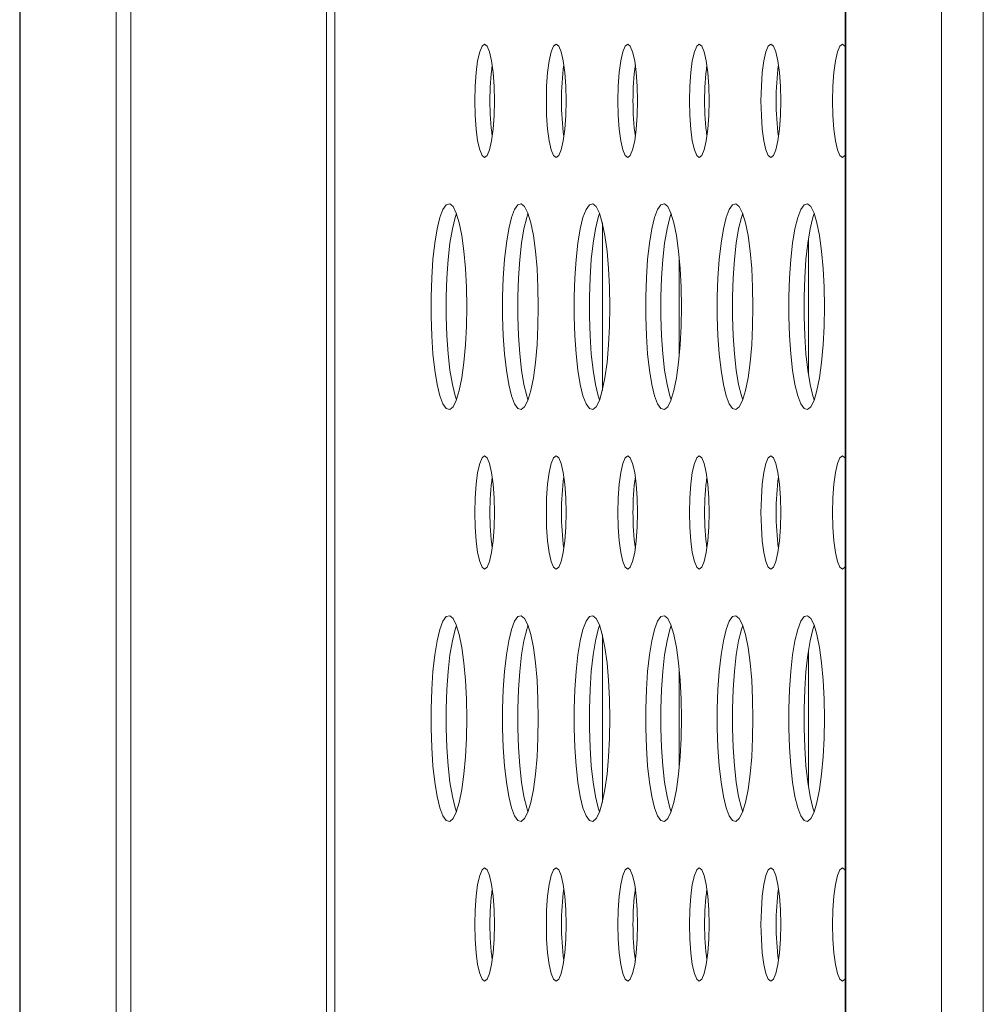
# Model space of a CAD drawing. Units: millimetres. Extents: x -26669 to -8923, y 34806 to 45347.
# Drawn here: x -12088 to -11994, y 43186 to 43282 of the extents above; entities that cross this region are included whole.
import ezdxf

# ---------------------------------------------------------------- set-up
doc = ezdxf.new("R2010")
doc.units = ezdxf.units.MM
doc.linetypes.add('SLD-Solid', pattern=[0])

msp = doc.modelspace()

# ---------------------------------------------------------------- linework, layer by layer
at = {"color": 7, "linetype": 'SLD-Solid', "lineweight": 15}
for p, q in [((-12078.476, 42504.136), (-12078.476, 44604.136)), ((-12077.037, 42504.136), (-12077.037, 44604.136)), ((-12058.051, 42504.136), (-12058.051, 44604.136)), ((-12057.229, 42504.136), (-12057.229, 44604.136)), ((-12007.699, 44604.136), (-12007.699, 42504.136)), ((-12007.645, 42504.136), (-12007.645, 44604.136)), ((-11998.347, 42504.136), (-11998.347, 44604.136)), ((-11994.292, 42504.136), (-11994.292, 44604.136)), ((-12087.828, 44151.215), (-12087.828, 42992.041)), ((-12031.27, 43262.269), (-12031.27, 43246.002)), ((-12011.27, 43260.735), (-12011.27, 43247.537)), ((-12031.27, 43222.269), (-12031.27, 43206.002)), ((-12011.27, 43220.735), (-12011.27, 43207.537))]:
    msp.add_line(p, q, dxfattribs=at)
at = {"color": 8, "linetype": 'SLD-Solid', "lineweight": 15}
for p, q in [((-12087.775, 42992.141), (-12087.775, 44151.118)), ((-12023.802, 43258.845), (-12023.802, 43249.427)), ((-12023.802, 43218.845), (-12023.802, 43209.427))]:
    msp.add_line(p, q, dxfattribs=at)
at = {"color": 7, "linetype": 'SLD-Solid', "lineweight": 15, "flags": 128}
for points in [[(-12041.744, 43274.136), (-12041.777, 43272.712), (-12041.872, 43271.386), (-12042.024, 43270.247), (-12042.222, 43269.373), (-12042.452, 43268.823), (-12042.699, 43268.636), (-12042.946, 43268.823), (-12043.177, 43269.373), (-12043.375, 43270.247), (-12043.526, 43271.386), (-12043.622, 43272.712), (-12043.654, 43274.136), (-12043.622, 43275.559), (-12043.526, 43276.886), (-12043.375, 43278.025), (-12043.177, 43278.899), (-12042.946, 43279.448), (-12042.699, 43279.636), (-12042.452, 43279.448), (-12042.222, 43278.899), (-12042.024, 43278.025), (-12041.872, 43276.886), (-12041.777, 43275.559), (-12041.744, 43274.136)], [(-12034.798, 43274.136), (-12034.831, 43272.712), (-12034.926, 43271.386), (-12035.078, 43270.247), (-12035.276, 43269.373), (-12035.506, 43268.823), (-12035.753, 43268.636), (-12036, 43268.823), (-12036.231, 43269.373), (-12036.429, 43270.247), (-12036.58, 43271.386), (-12036.676, 43272.712), (-12036.708, 43274.136), (-12036.676, 43275.559), (-12036.58, 43276.886), (-12036.429, 43278.025), (-12036.231, 43278.899), (-12036, 43279.448), (-12035.753, 43279.636), (-12035.506, 43279.448), (-12035.276, 43278.899), (-12035.078, 43278.025), (-12034.926, 43276.886), (-12034.831, 43275.559), (-12034.798, 43274.136)], [(-12027.852, 43274.136), (-12027.885, 43272.712), (-12027.98, 43271.386), (-12028.132, 43270.247), (-12028.33, 43269.373), (-12028.56, 43268.823), (-12028.807, 43268.636), (-12029.055, 43268.823), (-12029.285, 43269.373), (-12029.483, 43270.247), (-12029.634, 43271.386), (-12029.73, 43272.712), (-12029.762, 43274.136), (-12029.73, 43275.559), (-12029.634, 43276.886), (-12029.483, 43278.025), (-12029.285, 43278.899), (-12029.055, 43279.448), (-12028.807, 43279.636), (-12028.56, 43279.448), (-12028.33, 43278.899), (-12028.132, 43278.025), (-12027.98, 43276.886), (-12027.885, 43275.559), (-12027.852, 43274.136)], [(-12020.906, 43274.136), (-12020.939, 43272.712), (-12021.034, 43271.386), (-12021.186, 43270.247), (-12021.384, 43269.373), (-12021.614, 43268.823), (-12021.861, 43268.636), (-12022.109, 43268.823), (-12022.339, 43269.373), (-12022.537, 43270.247), (-12022.689, 43271.386), (-12022.784, 43272.712), (-12022.816, 43274.136), (-12022.784, 43275.559), (-12022.689, 43276.886), (-12022.537, 43278.025), (-12022.339, 43278.899), (-12022.109, 43279.448), (-12021.861, 43279.636), (-12021.614, 43279.448), (-12021.384, 43278.899), (-12021.186, 43278.025), (-12021.034, 43276.886), (-12020.939, 43275.559), (-12020.906, 43274.136)], [(-12013.96, 43274.136), (-12013.993, 43272.712), (-12014.088, 43271.386), (-12014.24, 43270.247), (-12014.438, 43269.373), (-12014.668, 43268.823), (-12014.915, 43268.636), (-12015.163, 43268.823), (-12015.393, 43269.373), (-12015.591, 43270.247), (-12015.743, 43271.386), (-12015.838, 43272.712), (-12015.871, 43274.136), (-12015.838, 43275.559), (-12015.743, 43276.886), (-12015.591, 43278.025), (-12015.393, 43278.899), (-12015.163, 43279.448), (-12014.915, 43279.636), (-12014.668, 43279.448), (-12014.438, 43278.899), (-12014.24, 43278.025), (-12014.088, 43276.886), (-12013.993, 43275.559), (-12013.96, 43274.136)], [(-12007.699, 43268.862), (-12007.722, 43268.823), (-12007.97, 43268.636), (-12008.217, 43268.823), (-12008.447, 43269.373), (-12008.645, 43270.247), (-12008.797, 43271.386), (-12008.892, 43272.712), (-12008.925, 43274.136), (-12008.892, 43275.559), (-12008.797, 43276.886), (-12008.645, 43278.025), (-12008.447, 43278.899), (-12008.217, 43279.448), (-12007.97, 43279.636), (-12007.722, 43279.448), (-12007.699, 43279.41)], [(-12044.436, 43254.136), (-12044.467, 43252.243), (-12044.56, 43250.419), (-12044.711, 43248.729), (-12044.915, 43247.235), (-12045.165, 43245.99), (-12045.451, 43245.039), (-12045.763, 43244.418), (-12046.09, 43244.147), (-12046.419, 43244.238), (-12046.74, 43244.686), (-12047.04, 43245.476), (-12047.309, 43246.578), (-12047.537, 43247.954), (-12047.716, 43249.554), (-12047.838, 43251.318), (-12047.901, 43253.185), (-12047.901, 43255.086), (-12047.838, 43256.953), (-12047.716, 43258.718), (-12047.537, 43260.317), (-12047.309, 43261.693), (-12047.04, 43262.796), (-12046.74, 43263.586), (-12046.419, 43264.034), (-12046.09, 43264.124), (-12045.763, 43263.854), (-12045.451, 43263.232), (-12045.165, 43262.282), (-12044.915, 43261.037), (-12044.711, 43259.542), (-12044.56, 43257.852), (-12044.467, 43256.028), (-12044.436, 43254.136)], [(-12045.434, 43245.085), (-12045.563, 43245.476), (-12045.832, 43246.578), (-12046.06, 43247.954), (-12046.238, 43249.554), (-12046.361, 43251.318), (-12046.424, 43253.185), (-12046.424, 43255.086), (-12046.361, 43256.953), (-12046.238, 43258.718), (-12046.06, 43260.317), (-12045.832, 43261.693), (-12045.563, 43262.796), (-12045.434, 43263.186)], [(-12037.49, 43254.136), (-12037.521, 43252.243), (-12037.614, 43250.419), (-12037.765, 43248.729), (-12037.969, 43247.235), (-12038.219, 43245.99), (-12038.505, 43245.039), (-12038.817, 43244.418), (-12039.144, 43244.147), (-12039.473, 43244.238), (-12039.794, 43244.686), (-12040.094, 43245.476), (-12040.363, 43246.578), (-12040.591, 43247.954), (-12040.77, 43249.554), (-12040.892, 43251.318), (-12040.955, 43253.185), (-12040.955, 43255.086), (-12040.892, 43256.953), (-12040.77, 43258.718), (-12040.591, 43260.317), (-12040.363, 43261.693), (-12040.094, 43262.796), (-12039.794, 43263.586), (-12039.473, 43264.034), (-12039.144, 43264.124), (-12038.817, 43263.854), (-12038.505, 43263.232), (-12038.219, 43262.282), (-12037.969, 43261.037), (-12037.765, 43259.542), (-12037.614, 43257.852), (-12037.521, 43256.028), (-12037.49, 43254.136)], [(-12038.488, 43245.085), (-12038.617, 43245.476), (-12038.886, 43246.578), (-12039.114, 43247.954), (-12039.292, 43249.554), (-12039.415, 43251.318), (-12039.478, 43253.185), (-12039.478, 43255.086), (-12039.415, 43256.953), (-12039.292, 43258.718), (-12039.114, 43260.317), (-12038.886, 43261.693), (-12038.617, 43262.796), (-12038.488, 43263.186)], [(-12030.544, 43254.136), (-12030.575, 43252.243), (-12030.668, 43250.419), (-12030.819, 43248.729), (-12031.024, 43247.235), (-12031.273, 43245.99), (-12031.559, 43245.039), (-12031.871, 43244.418), (-12032.198, 43244.147), (-12032.527, 43244.238), (-12032.848, 43244.686), (-12033.149, 43245.476), (-12033.417, 43246.578), (-12033.645, 43247.954), (-12033.824, 43249.554), (-12033.946, 43251.318), (-12034.009, 43253.185), (-12034.009, 43255.086), (-12033.946, 43256.953), (-12033.824, 43258.718), (-12033.645, 43260.317), (-12033.417, 43261.693), (-12033.149, 43262.796), (-12032.848, 43263.586), (-12032.527, 43264.034), (-12032.198, 43264.124), (-12031.871, 43263.854), (-12031.559, 43263.232), (-12031.273, 43262.282), (-12031.024, 43261.037), (-12030.819, 43259.542), (-12030.668, 43257.852), (-12030.575, 43256.028), (-12030.544, 43254.136)], [(-12031.542, 43245.085), (-12031.671, 43245.476), (-12031.94, 43246.578), (-12032.168, 43247.954), (-12032.347, 43249.554), (-12032.469, 43251.318), (-12032.532, 43253.185), (-12032.532, 43255.086), (-12032.469, 43256.953), (-12032.347, 43258.718), (-12032.168, 43260.317), (-12031.94, 43261.693), (-12031.671, 43262.796), (-12031.542, 43263.186)], [(-12023.598, 43254.136), (-12023.629, 43252.243), (-12023.722, 43250.419), (-12023.874, 43248.729), (-12024.078, 43247.235), (-12024.327, 43245.99), (-12024.613, 43245.039), (-12024.925, 43244.418), (-12025.252, 43244.147), (-12025.581, 43244.238), (-12025.902, 43244.686), (-12026.203, 43245.476), (-12026.472, 43246.578), (-12026.699, 43247.954), (-12026.878, 43249.554), (-12027.001, 43251.318), (-12027.063, 43253.185), (-12027.063, 43255.086), (-12027.001, 43256.953), (-12026.878, 43258.718), (-12026.699, 43260.317), (-12026.472, 43261.693), (-12026.203, 43262.796), (-12025.902, 43263.586), (-12025.581, 43264.034), (-12025.252, 43264.124), (-12024.925, 43263.854), (-12024.613, 43263.232), (-12024.327, 43262.282), (-12024.078, 43261.037), (-12023.874, 43259.542), (-12023.722, 43257.852), (-12023.629, 43256.028), (-12023.598, 43254.136)], [(-12024.596, 43245.085), (-12024.725, 43245.476), (-12024.994, 43246.578), (-12025.222, 43247.954), (-12025.401, 43249.554), (-12025.523, 43251.318), (-12025.586, 43253.185), (-12025.586, 43255.086), (-12025.523, 43256.953), (-12025.401, 43258.718), (-12025.222, 43260.317), (-12024.994, 43261.693), (-12024.725, 43262.796), (-12024.596, 43263.186)], [(-12016.652, 43254.136), (-12016.683, 43252.243), (-12016.776, 43250.419), (-12016.928, 43248.729), (-12017.132, 43247.235), (-12017.381, 43245.99), (-12017.667, 43245.039), (-12017.979, 43244.418), (-12018.306, 43244.147), (-12018.636, 43244.238), (-12018.956, 43244.686), (-12019.257, 43245.476), (-12019.526, 43246.578), (-12019.753, 43247.954), (-12019.932, 43249.554), (-12020.055, 43251.318), (-12020.117, 43253.185), (-12020.117, 43255.086), (-12020.055, 43256.953), (-12019.932, 43258.718), (-12019.753, 43260.317), (-12019.526, 43261.693), (-12019.257, 43262.796), (-12018.956, 43263.586), (-12018.636, 43264.034), (-12018.306, 43264.124), (-12017.979, 43263.854), (-12017.667, 43263.232), (-12017.381, 43262.282), (-12017.132, 43261.037), (-12016.928, 43259.542), (-12016.776, 43257.852), (-12016.683, 43256.028), (-12016.652, 43254.136)], [(-12017.65, 43245.085), (-12017.779, 43245.476), (-12018.048, 43246.578), (-12018.276, 43247.954), (-12018.455, 43249.554), (-12018.577, 43251.318), (-12018.64, 43253.185), (-12018.64, 43255.086), (-12018.577, 43256.953), (-12018.455, 43258.718), (-12018.276, 43260.317), (-12018.048, 43261.693), (-12017.779, 43262.796), (-12017.65, 43263.186)], [(-12009.706, 43254.136), (-12009.737, 43252.243), (-12009.83, 43250.419), (-12009.982, 43248.729), (-12010.186, 43247.235), (-12010.435, 43245.99), (-12010.721, 43245.039), (-12011.033, 43244.418), (-12011.36, 43244.147), (-12011.69, 43244.238), (-12012.01, 43244.686), (-12012.311, 43245.476), (-12012.58, 43246.578), (-12012.807, 43247.954), (-12012.986, 43249.554), (-12013.109, 43251.318), (-12013.171, 43253.185), (-12013.171, 43255.086), (-12013.109, 43256.953), (-12012.986, 43258.718), (-12012.807, 43260.317), (-12012.58, 43261.693), (-12012.311, 43262.796), (-12012.01, 43263.586), (-12011.69, 43264.034), (-12011.36, 43264.124), (-12011.033, 43263.854), (-12010.721, 43263.232), (-12010.435, 43262.282), (-12010.186, 43261.037), (-12009.982, 43259.542), (-12009.83, 43257.852), (-12009.737, 43256.028), (-12009.706, 43254.136)], [(-12010.704, 43245.085), (-12010.834, 43245.476), (-12011.102, 43246.578), (-12011.33, 43247.954), (-12011.509, 43249.554), (-12011.631, 43251.318), (-12011.694, 43253.185), (-12011.694, 43255.086), (-12011.631, 43256.953), (-12011.509, 43258.718), (-12011.33, 43260.317), (-12011.102, 43261.693), (-12010.834, 43262.796), (-12010.704, 43263.186)], [(-12041.744, 43234.136), (-12041.777, 43232.712), (-12041.872, 43231.386), (-12042.024, 43230.247), (-12042.222, 43229.373), (-12042.452, 43228.823), (-12042.699, 43228.636), (-12042.946, 43228.823), (-12043.177, 43229.373), (-12043.375, 43230.247), (-12043.526, 43231.386), (-12043.622, 43232.712), (-12043.654, 43234.136), (-12043.622, 43235.559), (-12043.526, 43236.886), (-12043.375, 43238.025), (-12043.177, 43238.899), (-12042.946, 43239.448), (-12042.699, 43239.636), (-12042.452, 43239.448), (-12042.222, 43238.899), (-12042.024, 43238.025), (-12041.872, 43236.886), (-12041.777, 43235.559), (-12041.744, 43234.136)], [(-12034.798, 43234.136), (-12034.831, 43232.712), (-12034.926, 43231.386), (-12035.078, 43230.247), (-12035.276, 43229.373), (-12035.506, 43228.823), (-12035.753, 43228.636), (-12036, 43228.823), (-12036.231, 43229.373), (-12036.429, 43230.247), (-12036.58, 43231.386), (-12036.676, 43232.712), (-12036.708, 43234.136), (-12036.676, 43235.559), (-12036.58, 43236.886), (-12036.429, 43238.025), (-12036.231, 43238.899), (-12036, 43239.448), (-12035.753, 43239.636), (-12035.506, 43239.448), (-12035.276, 43238.899), (-12035.078, 43238.025), (-12034.926, 43236.886), (-12034.831, 43235.559), (-12034.798, 43234.136)], [(-12027.852, 43234.136), (-12027.885, 43232.712), (-12027.98, 43231.386), (-12028.132, 43230.247), (-12028.33, 43229.373), (-12028.56, 43228.823), (-12028.807, 43228.636), (-12029.055, 43228.823), (-12029.285, 43229.373), (-12029.483, 43230.247), (-12029.634, 43231.386), (-12029.73, 43232.712), (-12029.762, 43234.136), (-12029.73, 43235.559), (-12029.634, 43236.886), (-12029.483, 43238.025), (-12029.285, 43238.899), (-12029.055, 43239.448), (-12028.807, 43239.636), (-12028.56, 43239.448), (-12028.33, 43238.899), (-12028.132, 43238.025), (-12027.98, 43236.886), (-12027.885, 43235.559), (-12027.852, 43234.136)], [(-12020.906, 43234.136), (-12020.939, 43232.712), (-12021.034, 43231.386), (-12021.186, 43230.247), (-12021.384, 43229.373), (-12021.614, 43228.823), (-12021.861, 43228.636), (-12022.109, 43228.823), (-12022.339, 43229.373), (-12022.537, 43230.247), (-12022.689, 43231.386), (-12022.784, 43232.712), (-12022.816, 43234.136), (-12022.784, 43235.559), (-12022.689, 43236.886), (-12022.537, 43238.025), (-12022.339, 43238.899), (-12022.109, 43239.448), (-12021.861, 43239.636), (-12021.614, 43239.448), (-12021.384, 43238.899), (-12021.186, 43238.025), (-12021.034, 43236.886), (-12020.939, 43235.559), (-12020.906, 43234.136)], [(-12013.96, 43234.136), (-12013.993, 43232.712), (-12014.088, 43231.386), (-12014.24, 43230.247), (-12014.438, 43229.373), (-12014.668, 43228.823), (-12014.915, 43228.636), (-12015.163, 43228.823), (-12015.393, 43229.373), (-12015.591, 43230.247), (-12015.743, 43231.386), (-12015.838, 43232.712), (-12015.871, 43234.136), (-12015.838, 43235.559), (-12015.743, 43236.886), (-12015.591, 43238.025), (-12015.393, 43238.899), (-12015.163, 43239.448), (-12014.915, 43239.636), (-12014.668, 43239.448), (-12014.438, 43238.899), (-12014.24, 43238.025), (-12014.088, 43236.886), (-12013.993, 43235.559), (-12013.96, 43234.136)], [(-12007.699, 43228.862), (-12007.722, 43228.823), (-12007.97, 43228.636), (-12008.217, 43228.823), (-12008.447, 43229.373), (-12008.645, 43230.247), (-12008.797, 43231.386), (-12008.892, 43232.712), (-12008.925, 43234.136), (-12008.892, 43235.559), (-12008.797, 43236.886), (-12008.645, 43238.025), (-12008.447, 43238.899), (-12008.217, 43239.448), (-12007.97, 43239.636), (-12007.722, 43239.448), (-12007.699, 43239.41)], [(-12044.436, 43214.136), (-12044.467, 43212.243), (-12044.56, 43210.419), (-12044.711, 43208.729), (-12044.915, 43207.235), (-12045.165, 43205.99), (-12045.451, 43205.039), (-12045.763, 43204.418), (-12046.09, 43204.147), (-12046.419, 43204.238), (-12046.74, 43204.686), (-12047.04, 43205.476), (-12047.309, 43206.578), (-12047.537, 43207.954), (-12047.716, 43209.554), (-12047.838, 43211.318), (-12047.901, 43213.185), (-12047.901, 43215.086), (-12047.838, 43216.953), (-12047.716, 43218.718), (-12047.537, 43220.317), (-12047.309, 43221.693), (-12047.04, 43222.796), (-12046.74, 43223.586), (-12046.419, 43224.034), (-12046.09, 43224.124), (-12045.763, 43223.854), (-12045.451, 43223.232), (-12045.165, 43222.282), (-12044.915, 43221.037), (-12044.711, 43219.542), (-12044.56, 43217.852), (-12044.467, 43216.028), (-12044.436, 43214.136)], [(-12037.49, 43214.136), (-12037.521, 43212.243), (-12037.614, 43210.419), (-12037.765, 43208.729), (-12037.969, 43207.235), (-12038.219, 43205.99), (-12038.505, 43205.039), (-12038.817, 43204.418), (-12039.144, 43204.147), (-12039.473, 43204.238), (-12039.794, 43204.686), (-12040.094, 43205.476), (-12040.363, 43206.578), (-12040.591, 43207.954), (-12040.77, 43209.554), (-12040.892, 43211.318), (-12040.955, 43213.185), (-12040.955, 43215.086), (-12040.892, 43216.953), (-12040.77, 43218.718), (-12040.591, 43220.317), (-12040.363, 43221.693), (-12040.094, 43222.796), (-12039.794, 43223.586), (-12039.473, 43224.034), (-12039.144, 43224.124), (-12038.817, 43223.854), (-12038.505, 43223.232), (-12038.219, 43222.282), (-12037.969, 43221.037), (-12037.765, 43219.542), (-12037.614, 43217.852), (-12037.521, 43216.028), (-12037.49, 43214.136)], [(-12030.544, 43214.136), (-12030.575, 43212.243), (-12030.668, 43210.419), (-12030.819, 43208.729), (-12031.024, 43207.235), (-12031.273, 43205.99), (-12031.559, 43205.039), (-12031.871, 43204.418), (-12032.198, 43204.147), (-12032.527, 43204.238), (-12032.848, 43204.686), (-12033.149, 43205.476), (-12033.417, 43206.578), (-12033.645, 43207.954), (-12033.824, 43209.554), (-12033.946, 43211.318), (-12034.009, 43213.185), (-12034.009, 43215.086), (-12033.946, 43216.953), (-12033.824, 43218.718), (-12033.645, 43220.317), (-12033.417, 43221.693), (-12033.149, 43222.796), (-12032.848, 43223.586), (-12032.527, 43224.034), (-12032.198, 43224.124), (-12031.871, 43223.854), (-12031.559, 43223.232), (-12031.273, 43222.282), (-12031.024, 43221.037), (-12030.819, 43219.542), (-12030.668, 43217.852), (-12030.575, 43216.028), (-12030.544, 43214.136)], [(-12023.598, 43214.136), (-12023.629, 43212.243), (-12023.722, 43210.419), (-12023.874, 43208.729), (-12024.078, 43207.235), (-12024.327, 43205.99), (-12024.613, 43205.039), (-12024.925, 43204.418), (-12025.252, 43204.147), (-12025.581, 43204.238), (-12025.902, 43204.686), (-12026.203, 43205.476), (-12026.472, 43206.578), (-12026.699, 43207.954), (-12026.878, 43209.554), (-12027.001, 43211.318), (-12027.063, 43213.185), (-12027.063, 43215.086), (-12027.001, 43216.953), (-12026.878, 43218.718), (-12026.699, 43220.317), (-12026.472, 43221.693), (-12026.203, 43222.796), (-12025.902, 43223.586), (-12025.581, 43224.034), (-12025.252, 43224.124), (-12024.925, 43223.854), (-12024.613, 43223.232), (-12024.327, 43222.282), (-12024.078, 43221.037), (-12023.874, 43219.542), (-12023.722, 43217.852), (-12023.629, 43216.028), (-12023.598, 43214.136)], [(-12016.652, 43214.136), (-12016.683, 43212.243), (-12016.776, 43210.419), (-12016.928, 43208.729), (-12017.132, 43207.235), (-12017.381, 43205.99), (-12017.667, 43205.039), (-12017.979, 43204.418), (-12018.306, 43204.147), (-12018.636, 43204.238), (-12018.956, 43204.686), (-12019.257, 43205.476), (-12019.526, 43206.578), (-12019.753, 43207.954), (-12019.932, 43209.554), (-12020.055, 43211.318), (-12020.117, 43213.185), (-12020.117, 43215.086), (-12020.055, 43216.953), (-12019.932, 43218.718), (-12019.753, 43220.317), (-12019.526, 43221.693), (-12019.257, 43222.796), (-12018.956, 43223.586), (-12018.636, 43224.034), (-12018.306, 43224.124), (-12017.979, 43223.854), (-12017.667, 43223.232), (-12017.381, 43222.282), (-12017.132, 43221.037), (-12016.928, 43219.542), (-12016.776, 43217.852), (-12016.683, 43216.028), (-12016.652, 43214.136)], [(-12009.706, 43214.136), (-12009.737, 43212.243), (-12009.83, 43210.419), (-12009.982, 43208.729), (-12010.186, 43207.235), (-12010.435, 43205.99), (-12010.721, 43205.039), (-12011.033, 43204.418), (-12011.36, 43204.147), (-12011.69, 43204.238), (-12012.01, 43204.686), (-12012.311, 43205.476), (-12012.58, 43206.578), (-12012.807, 43207.954), (-12012.986, 43209.554), (-12013.109, 43211.318), (-12013.171, 43213.185), (-12013.171, 43215.086), (-12013.109, 43216.953), (-12012.986, 43218.718), (-12012.807, 43220.317), (-12012.58, 43221.693), (-12012.311, 43222.796), (-12012.01, 43223.586), (-12011.69, 43224.034), (-12011.36, 43224.124), (-12011.033, 43223.854), (-12010.721, 43223.232), (-12010.435, 43222.282), (-12010.186, 43221.037), (-12009.982, 43219.542), (-12009.83, 43217.852), (-12009.737, 43216.028), (-12009.706, 43214.136)], [(-12045.434, 43205.085), (-12045.563, 43205.476), (-12045.832, 43206.578), (-12046.06, 43207.954), (-12046.238, 43209.554), (-12046.361, 43211.318), (-12046.424, 43213.185), (-12046.424, 43215.086), (-12046.361, 43216.953), (-12046.238, 43218.718), (-12046.06, 43220.317), (-12045.832, 43221.693), (-12045.563, 43222.796), (-12045.434, 43223.186)], [(-12038.488, 43205.085), (-12038.617, 43205.476), (-12038.886, 43206.578), (-12039.114, 43207.954), (-12039.292, 43209.554), (-12039.415, 43211.318), (-12039.478, 43213.185), (-12039.478, 43215.086), (-12039.415, 43216.953), (-12039.292, 43218.718), (-12039.114, 43220.317), (-12038.886, 43221.693), (-12038.617, 43222.796), (-12038.488, 43223.186)], [(-12031.542, 43205.085), (-12031.671, 43205.476), (-12031.94, 43206.578), (-12032.168, 43207.954), (-12032.347, 43209.554), (-12032.469, 43211.318), (-12032.532, 43213.185), (-12032.532, 43215.086), (-12032.469, 43216.953), (-12032.347, 43218.718), (-12032.168, 43220.317), (-12031.94, 43221.693), (-12031.671, 43222.796), (-12031.542, 43223.186)], [(-12024.596, 43205.085), (-12024.725, 43205.476), (-12024.994, 43206.578), (-12025.222, 43207.954), (-12025.401, 43209.554), (-12025.523, 43211.318), (-12025.586, 43213.185), (-12025.586, 43215.086), (-12025.523, 43216.953), (-12025.401, 43218.718), (-12025.222, 43220.317), (-12024.994, 43221.693), (-12024.725, 43222.796), (-12024.596, 43223.186)], [(-12017.65, 43205.085), (-12017.779, 43205.476), (-12018.048, 43206.578), (-12018.276, 43207.954), (-12018.455, 43209.554), (-12018.577, 43211.318), (-12018.64, 43213.185), (-12018.64, 43215.086), (-12018.577, 43216.953), (-12018.455, 43218.718), (-12018.276, 43220.317), (-12018.048, 43221.693), (-12017.779, 43222.796), (-12017.65, 43223.186)], [(-12010.704, 43205.085), (-12010.834, 43205.476), (-12011.102, 43206.578), (-12011.33, 43207.954), (-12011.509, 43209.554), (-12011.631, 43211.318), (-12011.694, 43213.185), (-12011.694, 43215.086), (-12011.631, 43216.953), (-12011.509, 43218.718), (-12011.33, 43220.317), (-12011.102, 43221.693), (-12010.834, 43222.796), (-12010.704, 43223.186)], [(-12041.744, 43194.136), (-12041.777, 43192.712), (-12041.872, 43191.386), (-12042.024, 43190.247), (-12042.222, 43189.373), (-12042.452, 43188.823), (-12042.699, 43188.636), (-12042.946, 43188.823), (-12043.177, 43189.373), (-12043.375, 43190.247), (-12043.526, 43191.386), (-12043.622, 43192.712), (-12043.654, 43194.136), (-12043.622, 43195.559), (-12043.526, 43196.886), (-12043.375, 43198.025), (-12043.177, 43198.899), (-12042.946, 43199.448), (-12042.699, 43199.636), (-12042.452, 43199.448), (-12042.222, 43198.899), (-12042.024, 43198.025), (-12041.872, 43196.886), (-12041.777, 43195.559), (-12041.744, 43194.136)], [(-12034.798, 43194.136), (-12034.831, 43192.712), (-12034.926, 43191.386), (-12035.078, 43190.247), (-12035.276, 43189.373), (-12035.506, 43188.823), (-12035.753, 43188.636), (-12036, 43188.823), (-12036.231, 43189.373), (-12036.429, 43190.247), (-12036.58, 43191.386), (-12036.676, 43192.712), (-12036.708, 43194.136), (-12036.676, 43195.559), (-12036.58, 43196.886), (-12036.429, 43198.025), (-12036.231, 43198.899), (-12036, 43199.448), (-12035.753, 43199.636), (-12035.506, 43199.448), (-12035.276, 43198.899), (-12035.078, 43198.025), (-12034.926, 43196.886), (-12034.831, 43195.559), (-12034.798, 43194.136)], [(-12027.852, 43194.136), (-12027.885, 43192.712), (-12027.98, 43191.386), (-12028.132, 43190.247), (-12028.33, 43189.373), (-12028.56, 43188.823), (-12028.807, 43188.636), (-12029.055, 43188.823), (-12029.285, 43189.373), (-12029.483, 43190.247), (-12029.634, 43191.386), (-12029.73, 43192.712), (-12029.762, 43194.136), (-12029.73, 43195.559), (-12029.634, 43196.886), (-12029.483, 43198.025), (-12029.285, 43198.899), (-12029.055, 43199.448), (-12028.807, 43199.636), (-12028.56, 43199.448), (-12028.33, 43198.899), (-12028.132, 43198.025), (-12027.98, 43196.886), (-12027.885, 43195.559), (-12027.852, 43194.136)], [(-12020.906, 43194.136), (-12020.939, 43192.712), (-12021.034, 43191.386), (-12021.186, 43190.247), (-12021.384, 43189.373), (-12021.614, 43188.823), (-12021.861, 43188.636), (-12022.109, 43188.823), (-12022.339, 43189.373), (-12022.537, 43190.247), (-12022.689, 43191.386), (-12022.784, 43192.712), (-12022.816, 43194.136), (-12022.784, 43195.559), (-12022.689, 43196.886), (-12022.537, 43198.025), (-12022.339, 43198.899), (-12022.109, 43199.448), (-12021.861, 43199.636), (-12021.614, 43199.448), (-12021.384, 43198.899), (-12021.186, 43198.025), (-12021.034, 43196.886), (-12020.939, 43195.559), (-12020.906, 43194.136)], [(-12013.96, 43194.136), (-12013.993, 43192.712), (-12014.088, 43191.386), (-12014.24, 43190.247), (-12014.438, 43189.373), (-12014.668, 43188.823), (-12014.915, 43188.636), (-12015.163, 43188.823), (-12015.393, 43189.373), (-12015.591, 43190.247), (-12015.743, 43191.386), (-12015.838, 43192.712), (-12015.871, 43194.136), (-12015.838, 43195.559), (-12015.743, 43196.886), (-12015.591, 43198.025), (-12015.393, 43198.899), (-12015.163, 43199.448), (-12014.915, 43199.636), (-12014.668, 43199.448), (-12014.438, 43198.899), (-12014.24, 43198.025), (-12014.088, 43196.886), (-12013.993, 43195.559), (-12013.96, 43194.136)], [(-12007.699, 43188.862), (-12007.722, 43188.823), (-12007.97, 43188.636), (-12008.217, 43188.823), (-12008.447, 43189.373), (-12008.645, 43190.247), (-12008.797, 43191.386), (-12008.892, 43192.712), (-12008.925, 43194.136), (-12008.892, 43195.559), (-12008.797, 43196.886), (-12008.645, 43198.025), (-12008.447, 43198.899), (-12008.217, 43199.448), (-12007.97, 43199.636), (-12007.722, 43199.448), (-12007.699, 43199.41)]]:
    msp.add_lwpolyline(points, dxfattribs=at)
at = {"color": 7, "linetype": 'SLD-Solid', "lineweight": 15}
for centre in [(-12015.357, 43274.136), (-12008.411, 43274.136), (-12001.465, 43274.136), (-11994.519, 43274.136), (-11987.573, 43274.136), (-12015.357, 43234.136), (-12008.411, 43234.136), (-12001.465, 43234.136), (-11994.519, 43234.136), (-11987.573, 43234.136), (-12015.357, 43194.136), (-12008.411, 43194.136), (-12001.465, 43194.136), (-11994.519, 43194.136), (-11987.573, 43194.136)]:
    msp.add_arc(centre, 26.831, 172.53309, 187.46691, dxfattribs=at)

doc.saveas('drawing.dxf')
